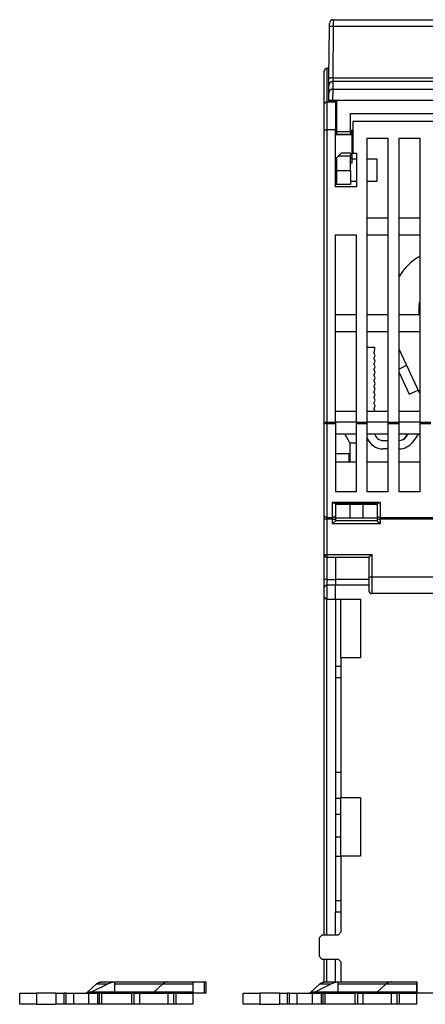
# Model space of a CAD drawing. Extents: x 123 to 788, y 23 to 550.
# Drawn here: x 402 to 474, y 374 to 550 of the extents above; entities that cross this region are included whole.
import ezdxf

# ---------------------------------------------------------------- set-up
doc = ezdxf.new("R2010")
doc.units = 0
doc.layers.add('3', color=7, linetype='CONTINUOUS')

msp = doc.modelspace()

# ---------------------------------------------------------------- linework, layer by layer
at = {"layer": '3', "color": 40, "linetype": 'CONTINUOUS'}
for p, q in [((457.71401, 549.77798), (457.70918, 548.56866)), ((457.71404, 549.77796), (519.47312, 549.77796)), ((456.92873, 539.30569), (457.00919, 548.52592)), ((457.00919, 548.52592), (457.01406, 549.08407)), ((457.01402, 549.07796), (457.01401, 549.07796)), ((457.70917, 548.56864), (457.6287, 539.34841)), ((519.47799, 548.56864), (457.70917, 548.56864)), ((456.58115, 541.07793), (456.9442, 541.07793)), ((456.58115, 541.07793), (456.58115, 535.07793)), ((456.94681, 541.37796), (456.94683, 541.37796)), ((456.08115, 534.57793), (456.08115, 540.57793)), ((456.91737, 538.00421), (456.92873, 539.30569)), ((457.62867, 539.34845), (457.61735, 538.69768)), ((457.6287, 539.34841), (519.55846, 539.34841)), ((456.90557, 536.6519), (456.91737, 538.00421)), ((457.61734, 538.69767), (457.60554, 537.34536)), ((519.56982, 538.69767), (457.61734, 538.69767)), ((456.89423, 535.35269), (456.90557, 536.6519)), ((457.60556, 537.34539), (457.59424, 535.34661)), ((457.60554, 537.34536), (519.58162, 537.34536)), ((456.08115, 530.07793), (456.08115, 534.57793)), ((456.58115, 535.07793), (458.08115, 535.07793)), ((456.58115, 535.07793), (456.58115, 530.07793)), ((456.89358, 535.27796), (456.89423, 535.35269)), ((456.89358, 535.27796), (457.59361, 535.27796)), ((457.59421, 535.34658), (456.89423, 535.35269)), ((457.59421, 535.34658), (457.59361, 535.27796)), ((457.59361, 535.27796), (458.29358, 535.27796)), ((519.59295, 535.34658), (457.59421, 535.34658)), ((458.08115, 535.27796), (458.08115, 535.07793)), ((458.08115, 535.07793), (458.08115, 530.07793)), ((458.29358, 535.27796), (458.29358, 529.77796)), ((460.79358, 532.97796), (516.39358, 532.97796)), ((460.79358, 529.77796), (460.79358, 532.97796)), ((488.08115, 531.57793), (461.18115, 531.57793)), ((461.18115, 531.57793), (461.18115, 525.87793)), ((456.08115, 477.75732), (456.08115, 530.07793)), ((456.08115, 530.07793), (456.58115, 530.07793)), ((458.08115, 530.07793), (456.58115, 530.07793)), ((456.58115, 530.07793), (456.58115, 477.75732)), ((458.08115, 519.87793), (458.08115, 530.07793)), ((458.29361, 529.97793), (458.08115, 529.97793)), ((461.08115, 529.17793), (458.08115, 529.17793)), ((458.29358, 529.77796), (458.29358, 529.27796)), ((458.29358, 529.77796), (460.79358, 529.77796)), ((458.29358, 529.27796), (460.79358, 529.27796)), ((461.08115, 529.97793), (460.79356, 529.97793)), ((460.79358, 529.77796), (460.79358, 529.27796)), ((461.08115, 529.17793), (461.08115, 529.97793)), ((461.08115, 524.97793), (461.08115, 529.17793)), ((463.78115, 528.57793), (467.48115, 528.57793)), ((463.78115, 477.75732), (463.78115, 528.57793)), ((467.48115, 528.57793), (467.48115, 477.75732)), ((469.48115, 528.57793), (473.18115, 528.57793)), ((469.48115, 477.75732), (469.48115, 528.57793)), ((473.18115, 528.57793), (473.18115, 477.75732)), ((458.59358, 525.37796), (458.29358, 525.07796)), ((458.59358, 525.37796), (459.09358, 525.87796)), ((460.79358, 525.37796), (458.59358, 525.37796)), ((460.79358, 525.87796), (459.09358, 525.87796)), ((460.79358, 525.87796), (460.79358, 525.37796)), ((460.79358, 522.77796), (460.79358, 525.37796)), ((461.18115, 525.87793), (461.88115, 525.87793)), ((461.88115, 525.87793), (461.88115, 519.87793)), ((458.08115, 524.97793), (458.29361, 524.97793)), ((458.08115, 524.17793), (458.29361, 524.17793)), ((458.29358, 525.07796), (458.29358, 522.77796)), ((460.79356, 524.97793), (461.08115, 524.97793)), ((460.79356, 524.17793), (461.08115, 524.17793)), ((461.08114, 524.87793), (461.88115, 524.87793)), ((461.08115, 524.17793), (461.08115, 524.97793)), ((463.78112, 524.87793), (465.58115, 524.87793)), ((465.58115, 520.87793), (465.58115, 524.87793)), ((458.08115, 523.07862), (458.29361, 523.07862)), ((458.29358, 522.77796), (458.29358, 520.27796)), ((458.29358, 522.77796), (460.79358, 522.77796)), ((460.79358, 522.77796), (460.79358, 520.27796)), ((458.08115, 521.33728), (458.29361, 521.33728)), ((458.08115, 520.87793), (458.29358, 520.87793)), ((461.88115, 519.87793), (458.08115, 519.87793)), ((460.79358, 520.27796), (458.29358, 520.27796)), ((460.79358, 520.87793), (461.88113, 520.87793)), ((463.78115, 520.87793), (465.58115, 520.87793)), ((467.48115, 514.27793), (463.78115, 514.27793)), ((473.18115, 514.27793), (469.48115, 514.27793)), ((458.08115, 511.27793), (461.78115, 511.27793)), ((458.08115, 477.75732), (458.08115, 511.27793)), ((461.78115, 511.27793), (461.78115, 477.75732)), ((463.78115, 511.27793), (467.48115, 511.27793)), ((469.48115, 511.27793), (473.18115, 511.27793)), ((473.08116, 496.97793), (473.08116, 498.71496)), ((461.78115, 496.97793), (458.08115, 496.97793)), ((467.48115, 496.97793), (463.78115, 496.97793)), ((473.18115, 496.97793), (469.48115, 496.97793)), ((458.08115, 493.97793), (461.78115, 493.97793)), ((463.78115, 493.97793), (467.48115, 493.97793)), ((469.48115, 493.97793), (473.18115, 493.97793)), ((463.78112, 491.17275), (465.0983, 491.17275)), ((464.96901, 490.24346), (465.0983, 490.37275)), ((465.0983, 489.97275), (464.96901, 490.10204)), ((465.0983, 491.17275), (465.0983, 490.87275)), ((473.1812, 482.86169), (469.48115, 490.79646)), ((464.96901, 489.24346), (465.0983, 489.37275)), ((465.0983, 488.97275), (464.96901, 489.10204)), ((464.96901, 488.24346), (465.0983, 488.37275)), ((465.0983, 487.97275), (464.96901, 488.10204)), ((464.96901, 487.24346), (465.0983, 487.37275)), ((465.0983, 486.97275), (464.96901, 487.10204)), ((464.96901, 486.24346), (465.0983, 486.37275)), ((470.8339, 487.89548), (469.48115, 487.26468)), ((469.48117, 486.65637), (471.29786, 482.76045)), ((465.0983, 485.97275), (464.96901, 486.10204)), ((464.96901, 485.24346), (465.0983, 485.37275)), ((465.0983, 484.97275), (464.96901, 485.10204)), ((464.96901, 484.24346), (465.0983, 484.37275)), ((465.0983, 483.97275), (464.96901, 484.10204)), ((464.96901, 483.24346), (465.0983, 483.37275)), ((465.0983, 482.97275), (464.96901, 483.10204)), ((471.29786, 482.76045), (472.8836, 483.49989)), ((464.96901, 482.24346), (465.0983, 482.37275)), ((465.0983, 481.97275), (464.96901, 482.10204)), ((464.96901, 481.24346), (465.0983, 481.37275)), ((465.0983, 480.97275), (464.96901, 481.10204)), ((461.78115, 479.67793), (458.08115, 479.67793)), ((467.48115, 479.67793), (463.78115, 479.67793)), ((464.96901, 480.24346), (465.0983, 480.37275)), ((465.0983, 479.97275), (464.96901, 480.10204)), ((473.18115, 479.67793), (469.48115, 479.67793)), ((456.08115, 461.03426), (456.08115, 477.75732)), ((456.08115, 477.75732), (456.58115, 477.75732)), ((456.58115, 477.75732), (458.08115, 477.75732)), ((456.58115, 477.75732), (456.58115, 477.43946)), ((458.08115, 477.75732), (458.08115, 477.43946)), ((461.78115, 477.75732), (458.08115, 477.75732)), ((461.78115, 477.75732), (461.78115, 477.43946)), ((461.78115, 477.75732), (463.78115, 477.75732)), ((463.78115, 477.43946), (463.78115, 477.75732)), ((467.48115, 477.75732), (463.78115, 477.75732)), ((467.48115, 477.75732), (467.48115, 477.43946)), ((467.48115, 477.75732), (469.48115, 477.75732)), ((469.48115, 477.43946), (469.48115, 477.75732)), ((473.18115, 477.75732), (469.48115, 477.75732)), ((473.18115, 477.75732), (473.18115, 477.43946)), ((473.18115, 477.75732), (475.18115, 477.75732)), ((458.08115, 477.43946), (456.58115, 477.43946)), ((456.58115, 477.43946), (456.58115, 460.7164)), ((458.08115, 477.43946), (458.08115, 465.27793)), ((461.78115, 477.43946), (461.78115, 465.27793)), ((463.78115, 477.43946), (461.78115, 477.43946)), ((463.78115, 465.27793), (463.78115, 477.43946)), ((467.48115, 477.43946), (467.48115, 465.27793)), ((469.48115, 477.43946), (467.48115, 477.43946)), ((469.48115, 465.27793), (469.48115, 477.43946)), ((473.18115, 477.43946), (473.18115, 465.27793)), ((475.18115, 477.43946), (473.18115, 477.43946)), ((458.08115, 475.67793), (461.78115, 475.67793)), ((460.68115, 474.07793), (459.75742, 475.67789)), ((460.68115, 474.07793), (461.78115, 474.07793)), ((460.68115, 474.07793), (460.68115, 470.57693)), ((463.78115, 475.67793), (467.48115, 475.67793)), ((466.5983, 474.47275), (467.48113, 474.47275)), ((469.48115, 475.67793), (473.18115, 475.67793)), ((469.48118, 474.47275), (469.51745, 474.47275)), ((470.71842, 475.11238), (471.11441, 475.67792)), ((470.74618, 475.11238), (471.14215, 475.67789)), ((472.97333, 475.67791), (471.97491, 474.25202)), ((466.07054, 473.0676), (466.07054, 473.01471)), ((466.5983, 472.97275), (466.57054, 472.97275)), ((467.48113, 472.97275), (466.5983, 472.97275)), ((469.51745, 472.97275), (469.48118, 472.97275)), ((460.58115, 472.07694), (458.08115, 472.07694)), ((461.78115, 470.57694), (458.08115, 470.57694)), ((460.58115, 470.57694), (460.58115, 472.07694)), ((467.48113, 470.57694), (463.78112, 470.57694)), ((473.18118, 470.57694), (469.48118, 470.57694)), ((461.78115, 465.27793), (458.08115, 465.27793)), ((467.48115, 465.27793), (463.78115, 465.27793)), ((473.18115, 465.27793), (469.48115, 465.27793)), ((457.58115, 463.46008), (466.08115, 463.46008)), ((457.58115, 460.7164), (457.58115, 463.46008)), ((466.08115, 463.46008), (466.08115, 460.7164)), ((457.96712, 463.27793), (465.69519, 463.27793)), ((458.08115, 463.27793), (458.08115, 461.03426)), ((458.08115, 463.07793), (460.67923, 463.07793)), ((460.67923, 463.07793), (462.98308, 463.07793)), ((460.67923, 463.07793), (460.67923, 460.57793)), ((462.98308, 463.07793), (465.58115, 463.07793)), ((462.98308, 463.07793), (462.98308, 460.57793)), ((465.58115, 463.27793), (465.58115, 461.03426)), ((456.08115, 460.39855), (456.08115, 461.03426)), ((456.08115, 454.07793), (456.08115, 460.39855)), ((456.58115, 460.39855), (456.08115, 460.39855)), ((456.58115, 460.7164), (457.58115, 460.7164)), ((456.58115, 460.7164), (456.58115, 460.39855)), ((457.58115, 460.39855), (456.58115, 460.39855)), ((456.58115, 460.39855), (456.58115, 454.07793)), ((457.58115, 460.39855), (457.58115, 460.7164)), ((457.58115, 460.39855), (458.08115, 460.39855)), ((457.58115, 459.57793), (457.58115, 460.39855)), ((458.08115, 461.03426), (458.08115, 460.39855)), ((460.67923, 460.57793), (458.08115, 460.57793)), ((458.08115, 460.57694), (458.08115, 460.57694)), ((458.08115, 460.39855), (458.08115, 460.07793)), ((465.58115, 460.07793), (458.08115, 460.07793)), ((462.98308, 460.57793), (460.67923, 460.57793)), ((465.58115, 460.57793), (462.98308, 460.57793)), ((465.58115, 461.03426), (465.58115, 460.39855)), ((465.58115, 460.57694), (465.58115, 460.57694)), ((465.58115, 460.39855), (465.58115, 460.07793)), ((465.58115, 460.39855), (466.08115, 460.39855)), ((466.08115, 460.7164), (488.08115, 460.7164)), ((466.08115, 460.7164), (466.08115, 460.39855)), ((488.08115, 460.39855), (466.08115, 460.39855)), ((466.08115, 460.39855), (466.08115, 459.57793)), ((466.08115, 459.57793), (457.58115, 459.57793)), ((456.08115, 454.07793), (456.58115, 454.07793)), ((456.08115, 449.57793), (456.08115, 454.07791)), ((456.58115, 454.07793), (464.58115, 454.07793)), ((456.58115, 454.07793), (456.58115, 453.57793)), ((456.58115, 453.57793), (464.08115, 453.57793)), ((456.58115, 453.57793), (456.58115, 449.57793)), ((458.08115, 453.57793), (458.08115, 449.57793)), ((464.08115, 453.57793), (464.08115, 450.07793)), ((464.58115, 454.07793), (464.58115, 450.07793)), ((456.08115, 448.16372), (456.08115, 449.57793)), ((456.58115, 449.57793), (456.08115, 449.57793)), ((456.58115, 449.57793), (456.58115, 448.57793)), ((456.58115, 449.57793), (458.08115, 449.57793)), ((458.08115, 449.57793), (458.08115, 448.57793)), ((464.08115, 449.57694), (458.08115, 449.57694)), ((464.08115, 450.07793), (464.08115, 447.57793)), ((464.08115, 450.07793), (464.58115, 450.07793)), ((464.58115, 450.07793), (464.58115, 447.07793)), ((464.58115, 450.07793), (488.08115, 450.07793)), ((456.08115, 446.57793), (456.08115, 448.16372)), ((458.08115, 448.57793), (456.58115, 448.57793)), ((456.58115, 448.57793), (456.58115, 446.07793)), ((458.08115, 446.07793), (458.08115, 448.57793)), ((464.08115, 448.57694), (458.08115, 448.57694)), ((456.08115, 385.97695), (456.08115, 446.57793)), ((456.58115, 446.07793), (458.08115, 446.07793)), ((456.58115, 385.97695), (456.58115, 446.07793)), ((458.08115, 446.07694), (458.08115, 446.07793)), ((458.08115, 446.07793), (458.08115, 390.07695)), ((458.08115, 446.07694), (462.58115, 446.07694)), ((459.08115, 435.57694), (459.08115, 446.07694)), ((462.58115, 446.07694), (462.58115, 435.57694)), ((490.58115, 447.07793), (464.58115, 447.07793)), ((459.08115, 435.57694), (459.08115, 410.57694)), ((462.58115, 435.57694), (459.08115, 435.57694)), ((458.08115, 434.07694), (459.08115, 434.07694)), ((458.08115, 432.07694), (459.08115, 432.07694)), ((459.08115, 415.07694), (458.08115, 415.07694)), ((459.08115, 400.07696), (459.08115, 410.57694)), ((459.08115, 410.57694), (462.58115, 410.57694)), ((462.58115, 410.57694), (462.58115, 400.07694)), ((459.08115, 410.41624), (458.08115, 410.41624)), ((458.08115, 407.57694), (459.08115, 407.57694)), ((458.08115, 403.57694), (459.08115, 403.57694)), ((458.08115, 400.07694), (459.08115, 400.07694)), ((459.08115, 400.07694), (459.08115, 386.47694)), ((462.58115, 400.07694), (459.08115, 400.07694)), ((459.08115, 392.07694), (458.08115, 392.07694)), ((458.08115, 385.97695), (458.08115, 390.07694)), ((459.08115, 390.07694), (458.08115, 390.07694)), ((455.68115, 385.97694), (455.18115, 385.47694)), ((458.58115, 385.97694), (455.68115, 385.97694)), ((459.08115, 386.47694), (458.58115, 385.97694)), ((455.18115, 385.47694), (455.18115, 382.17694)), ((455.18115, 382.17694), (455.68115, 381.67694)), ((455.68115, 381.67694), (458.58115, 381.67694)), ((456.08115, 377.57793), (456.08115, 381.67691)), ((456.58115, 377.57793), (456.58115, 381.67691)), ((458.08115, 377.57694), (458.08115, 381.67691)), ((458.58115, 381.67694), (459.08115, 381.17694)), ((459.08115, 381.17694), (459.08115, 377.57694)), ((413.77332, 375.78533), (415.24177, 377.16017)), ((417.27225, 377.16017), (414.50117, 375.78533)), ((417.27225, 377.16017), (415.24177, 377.16017)), ((416.18384, 377.57694), (418.58115, 377.57694)), ((418.58115, 377.16017), (418.58115, 377.57694)), ((418.58115, 377.57694), (419.05002, 377.57694)), ((418.58115, 375.78533), (418.58115, 377.16017)), ((421.17807, 377.16017), (418.58115, 377.16017)), ((419.05002, 377.57694), (419.05002, 377.57694)), ((419.05002, 377.57694), (425.58115, 377.57694)), ((427.11444, 377.16017), (421.17807, 377.16017)), ((425.58115, 377.57694), (428.05652, 377.57694)), ((427.11444, 377.16017), (425.64599, 375.78533)), ((432.58115, 377.16017), (427.11442, 377.16017)), ((428.05652, 377.57694), (432.58115, 377.57694)), ((432.58115, 377.57694), (432.58115, 377.16017)), ((432.58115, 377.16017), (432.58115, 375.78533)), ((432.58119, 377.57694), (434.68115, 377.57694)), ((434.68115, 377.57694), (434.98115, 377.57694)), ((434.68115, 375.57694), (434.68115, 377.57694)), ((434.98115, 375.57694), (434.98115, 377.57694)), ((453.77332, 375.78533), (455.24177, 377.16017)), ((457.27225, 377.16017), (454.50117, 375.78533)), ((457.27221, 377.16017), (455.24177, 377.16017)), ((456.08115, 377.57224), (456.08115, 377.57793)), ((456.08115, 377.57793), (456.58115, 377.57793)), ((456.58115, 377.57793), (458.08115, 377.57793)), ((458.08115, 377.57694), (458.58112, 377.57694)), ((458.58115, 377.16017), (458.58115, 377.57694)), ((458.58115, 377.57694), (459.04998, 377.57694)), ((458.58115, 375.78533), (458.58115, 377.16017)), ((461.17811, 377.16017), (458.58115, 377.16017)), ((459.05002, 377.57694), (459.08115, 377.57694)), ((459.08115, 377.57694), (472.68115, 377.57694)), ((467.11444, 377.16017), (461.17811, 377.16017)), ((467.11444, 377.16017), (465.64599, 375.78533)), ((472.58115, 377.16017), (467.11446, 377.16017)), ((472.58115, 377.57694), (472.58115, 377.16017)), ((472.58115, 377.16017), (472.58115, 375.78533)), ((472.68115, 377.57694), (472.68115, 375.57694)), ((401.58115, 375.57694), (404.58115, 375.57694)), ((401.58115, 373.57694), (401.58115, 375.57694)), ((408.06066, 375.57694), (404.58115, 375.57694)), ((404.58115, 375.57694), (404.58115, 373.57694)), ((408.06066, 375.57694), (408.06066, 373.57694)), ((408.06066, 375.57694), (409.4709, 375.57694)), ((409.89492, 375.57694), (409.4709, 375.57694)), ((409.4709, 375.57694), (409.4709, 373.57694)), ((409.89492, 373.57694), (409.89492, 375.57694)), ((409.89492, 375.57694), (411.27289, 375.57694)), ((411.27289, 373.57694), (411.27289, 375.57694)), ((411.27289, 375.57694), (413.92249, 375.57694)), ((413.77332, 375.78533), (418.58115, 375.78533)), ((413.92249, 375.57694), (413.92249, 373.57694)), ((413.92249, 375.57694), (415.51316, 375.57694)), ((415.51313, 375.57694), (415.51313, 373.57694)), ((415.51313, 375.57694), (415.83126, 375.57694)), ((415.83126, 375.57694), (415.83126, 373.57694)), ((416.25528, 375.57694), (415.83126, 375.57694)), ((416.25528, 373.57694), (416.25528, 375.57694)), ((416.25528, 375.57694), (419.05344, 375.57694)), ((418.58115, 375.57694), (418.58115, 375.78533)), ((418.58115, 375.78533), (419.70966, 375.78533)), ((419.05344, 375.57694), (421.58115, 375.57694)), ((419.70966, 375.78533), (425.64599, 375.78533)), ((422.08115, 375.57694), (421.58115, 375.57694)), ((421.58115, 375.57694), (421.58115, 373.57694)), ((422.08115, 375.57694), (423.08115, 375.57694)), ((422.08115, 373.57694), (422.08115, 375.57694)), ((423.08115, 373.57694), (423.08115, 375.57694)), ((423.08115, 375.57694), (428.08115, 375.57694)), ((425.646, 375.78533), (432.58115, 375.78533)), ((428.08115, 375.57694), (428.08115, 373.57694)), ((428.08115, 375.57694), (429.08115, 375.57694)), ((429.58115, 375.57694), (429.08115, 375.57694)), ((429.08115, 375.57694), (429.08115, 373.57694)), ((429.58115, 375.57694), (432.58115, 375.57694)), ((429.58115, 373.57694), (429.58115, 375.57694)), ((432.58115, 375.78533), (432.58115, 375.57694)), ((432.58115, 375.57694), (432.58115, 373.57694)), ((434.68115, 375.57694), (432.58119, 375.57694)), ((434.98115, 375.57694), (434.68115, 375.57694)), ((441.58115, 375.57694), (444.58115, 375.57694)), ((441.58115, 373.57694), (441.58115, 375.57694)), ((448.06063, 375.57694), (444.58115, 375.57694)), ((444.58115, 375.57694), (444.58115, 373.57694)), ((448.06066, 375.57694), (448.06066, 373.57694)), ((448.06066, 375.57694), (449.4709, 375.57694)), ((449.89492, 375.57694), (449.4709, 375.57694)), ((449.4709, 375.57694), (449.4709, 373.57694)), ((449.89492, 373.57694), (449.89492, 375.57694)), ((449.89492, 375.57694), (451.27289, 375.57694)), ((451.27289, 373.57694), (451.27289, 375.57694)), ((451.27289, 375.57694), (453.92249, 375.57694)), ((453.77332, 375.78533), (458.58112, 375.78533)), ((453.92249, 375.57694), (453.92249, 373.57694)), ((453.92249, 375.57694), (455.51313, 375.57694)), ((455.51313, 375.57694), (455.51313, 373.57694)), ((455.51313, 375.57694), (455.83126, 375.57694)), ((455.83126, 375.57694), (455.83126, 373.57694)), ((456.25528, 375.57694), (455.83126, 375.57694)), ((456.25528, 373.57694), (456.25528, 375.57694)), ((456.25528, 375.57694), (459.05344, 375.57694)), ((458.58115, 375.57694), (458.58115, 375.78533)), ((458.58115, 375.78533), (459.70962, 375.78533)), ((459.05344, 375.57694), (461.58115, 375.57694)), ((459.70962, 375.78533), (465.64599, 375.78533)), ((462.08115, 375.57694), (461.58115, 375.57694)), ((461.58115, 375.57694), (461.58115, 373.57694)), ((462.08115, 375.57694), (463.08115, 375.57694)), ((462.08115, 373.57694), (462.08115, 375.57694)), ((463.08115, 373.57694), (463.08115, 375.57694)), ((463.08115, 375.57694), (468.08115, 375.57694)), ((465.64597, 375.78533), (472.58115, 375.78533)), ((468.08115, 375.57694), (468.08115, 373.57694)), ((468.08115, 375.57694), (469.08115, 375.57694)), ((469.58115, 375.57694), (469.08115, 375.57694)), ((469.08115, 375.57694), (469.08115, 373.57694)), ((469.58115, 375.57694), (472.58115, 375.57694)), ((469.58115, 373.57694), (469.58115, 375.57694)), ((472.58115, 375.78533), (472.58115, 375.57694)), ((472.58115, 375.57694), (472.58115, 373.57694)), ((477.08115, 375.57694), (472.68115, 375.57694)), ((404.58115, 373.57694), (401.58115, 373.57694)), ((404.58115, 373.57694), (408.06066, 373.57694)), ((409.4709, 373.57694), (408.06066, 373.57694)), ((409.89492, 373.57694), (409.4709, 373.57694)), ((411.27289, 373.57694), (409.89492, 373.57694)), ((413.92249, 373.57694), (411.27289, 373.57694)), ((415.51316, 373.57694), (413.92249, 373.57694)), ((415.83126, 373.57694), (415.51313, 373.57694)), ((416.25528, 373.57694), (415.83126, 373.57694)), ((419.05344, 373.57694), (416.25528, 373.57694)), ((421.58115, 373.57694), (419.05344, 373.57694)), ((422.08115, 373.57694), (421.58115, 373.57694)), ((423.08115, 373.57694), (422.08115, 373.57694)), ((428.08115, 373.57694), (423.08115, 373.57694)), ((429.08115, 373.57694), (428.08115, 373.57694)), ((429.58115, 373.57694), (429.08115, 373.57694)), ((432.58115, 373.57694), (429.58115, 373.57694)), ((444.58115, 373.57694), (441.58115, 373.57694)), ((444.58115, 373.57694), (448.06063, 373.57694)), ((449.4709, 373.57694), (448.06066, 373.57694)), ((449.89492, 373.57694), (449.4709, 373.57694)), ((451.27289, 373.57694), (449.89492, 373.57694)), ((453.92249, 373.57694), (451.27289, 373.57694)), ((455.51313, 373.57694), (453.92249, 373.57694)), ((455.83126, 373.57694), (455.51313, 373.57694)), ((456.25528, 373.57694), (455.83126, 373.57694)), ((459.05345, 373.57694), (456.25528, 373.57694)), ((461.58115, 373.57694), (459.05345, 373.57694)), ((462.08115, 373.57694), (461.58115, 373.57694)), ((463.08115, 373.57694), (462.08115, 373.57694)), ((468.08115, 373.57694), (463.08115, 373.57694)), ((469.08115, 373.57694), (468.08115, 373.57694)), ((469.58115, 373.57694), (469.08115, 373.57694)), ((472.58115, 373.57694), (469.58115, 373.57694))]:
    msp.add_line(p, q, dxfattribs=at)
for points in [[(457.70918, 548.56866), (457.67583, 548.56889, 0.000893349), (457.64204, 548.56902, 0.000852264), (457.60778, 548.56902, 0.000847581), (457.57318, 548.56891, 0.000895959), (457.5384, 548.56866, 0.000932004), (457.50358, 548.56829, 0.000967573), (457.46887, 548.56777, 0.001007423), (457.43442, 548.56712, 0.001062633), (457.4004, 548.56632, 0.001122167), (457.36697, 548.56539, 0.001194324), (457.3343, 548.56431, 0.001277191), (457.30254, 548.56309, 0.001376068), (457.27188, 548.56174, 0.001495779), (457.24242, 548.56026, 0.001637994), (457.21437, 548.55865, 0.001809376), (457.1878, 548.55692, 0.002004059), (457.16288, 548.55509, 0.002281189), (457.13965, 548.55315, 0.002640624), (457.11827, 548.55111, 0.003010328), (457.09874, 548.54901, 0.003320345), (457.08118, 548.54685, 0.004297869), (457.06552, 548.54459, 0.006223733), (457.05183, 548.54223, 0.006481645), (457.04017, 548.53999, 0.003386167), (457.03066, 548.53793, 0.012295796), (457.02259, 548.53528, 0.041050774), (457.01541, 548.53122, 0.050009662), (457.00917, 548.52591, 0.046962126)], [(457.014, 549.07797), (457.014, 549.07837, -0.000015025), (457.014, 549.07876, -0.000016075), (457.01401, 549.07913, -0.00001729), (457.01401, 549.07949, -0.000018591), (457.01402, 549.07983, -0.000020108), (457.01402, 549.08017, -0.000021747), (457.01402, 549.08048, -0.000023676), (457.01403, 549.08079, -0.00002578), (457.01403, 549.08108, -0.000028286), (457.01403, 549.08136, -0.000031055), (457.01404, 549.08162, -0.000034384), (457.01404, 549.08187, -0.000038096), (457.01404, 549.08211, -0.000042695), (457.01405, 549.08233, -0.000048), (457.01405, 549.08254, -0.000054402), (457.01405, 549.08274, -0.000061582), (457.01405, 549.08292, -0.000071808), (457.01406, 549.08309, -0.000085337), (457.01406, 549.08325, -0.000098549), (457.01406, 549.08339, -0.000109153), (457.01406, 549.08352, -0.000146169), (457.01406, 549.08363, -0.00022281), (457.01407, 549.08374, -0.000227141), (457.01407, 549.08382, -0.000092615), (457.01407, 549.0839, -0.000453562), (457.01407, 549.08396, -0.001699434), (457.01407, 549.08402, -0.002370531), (457.01407, 549.08407, -0.002688915)], [(457.62867, 539.34845), (457.59533, 539.34868, 0.000893085), (457.56154, 539.34881, 0.000852016), (457.52728, 539.34881, 0.000847339), (457.49268, 539.34869, 0.000895708), (457.4579, 539.34845, 0.000931748), (457.42309, 539.34807, 0.000967312), (457.38838, 539.34756, 0.001007158), (457.35393, 539.3469, 0.00106236), (457.31992, 539.34611, 0.001121886), (457.28649, 539.34517, 0.001194033), (457.25382, 539.34409, 0.00127689), (457.22206, 539.34288, 0.001375755), (457.19141, 539.34152, 0.001495452), (457.16195, 539.34004, 0.001637652), (457.13391, 539.33843, 0.001809017), (457.10734, 539.33671, 0.002003685), (457.08242, 539.33487, 0.002280794), (457.0592, 539.33293, 0.002640207), (457.03782, 539.3309, 0.003009907), (457.01829, 539.32879, 0.003319946), (457.00074, 539.32663, 0.004297456), (456.98508, 539.32438, 0.006223337), (456.97139, 539.32202, 0.006481518), (456.95973, 539.31977, 0.003386208), (456.95022, 539.31772, 0.012296391), (456.94216, 539.31507, 0.041059495), (456.93498, 539.31101, 0.050034225), (456.92874, 539.3057, 0.046994501)], [(457.61735, 538.69768), (457.58414, 538.69691, 0.012726479), (457.5505, 538.69448, 0.01209041), (457.51638, 538.69034, 0.011911269), (457.48194, 538.68447, 0.012409826), (457.44732, 538.67671, 0.012645291), (457.41267, 538.66711, 0.012798436), (457.37812, 538.65554, 0.012898605), (457.34382, 538.64206, 0.013102692), (457.30996, 538.6266, 0.013211205), (457.27666, 538.60924, 0.013353805), (457.24412, 538.58993, 0.013425509), (457.21247, 538.5688, 0.013522352), (457.18191, 538.54584, 0.013576494), (457.15254, 538.5212, 0.01364619), (457.12454, 538.49492, 0.013637295), (457.098, 538.46718, 0.013574775), (457.07309, 538.43806, 0.013649274), (457.04985, 538.4077, 0.013815428), (457.02843, 538.37619, 0.01346442), (457.00882, 538.34392, 0.01265211), (456.99118, 538.31106, 0.013610924), (456.97539, 538.27709, 0.015646239), (456.96155, 538.24189, 0.012309901), (456.94973, 538.20851, 0.00535228), (456.94006, 538.1781, 0.016112913), (456.93175, 538.13944, 0.026956684), (456.92416, 538.0807, 0.013805364), (456.91734, 538.00424, 0.007586873)], [(457.60556, 537.34539), (457.57235, 537.34462, 0.012727357), (457.53871, 537.34219, 0.012091208), (457.50459, 537.33805, 0.011912011), (457.47015, 537.33217, 0.012410548), (457.43553, 537.32442, 0.012645963), (457.40087, 537.31481, 0.012799045), (457.36632, 537.30324, 0.012899138), (457.33203, 537.28976, 0.013103149), (457.29816, 537.2743, 0.013211569), (457.26486, 537.25693, 0.013354075), (457.23233, 537.23762, 0.013425673), (457.20068, 537.21649, 0.013522411), (457.17011, 537.19353, 0.013576441), (457.14074, 537.16889, 0.013646028), (457.11274, 537.1426, 0.013637023), (457.0862, 537.11486, 0.013574401), (457.0613, 537.08573, 0.013648796), (457.03805, 537.05537, 0.013814849), (457.01663, 537.02386, 0.013463767), (456.99703, 536.99158, 0.012651426), (456.97938, 536.95872, 0.013610119), (456.96359, 536.92475, 0.015645239), (456.94975, 536.88954, 0.012309064), (456.93793, 536.85616, 0.005351905), (456.92826, 536.82575, 0.016111762), (456.91995, 536.78708, 0.026954688), (456.91236, 536.72834, 0.01380434), (456.90555, 536.65187, 0.007586315)], [(456.58115, 477.43945), (456.55732, 477.4398, -0.008142681), (456.53318, 477.44091, -0.007752877), (456.5087, 477.44282, -0.007680283), (456.48397, 477.44551, -0.008072306), (456.45912, 477.44907, -0.008326601), (456.43425, 477.45348, -0.008553709), (456.40945, 477.45879, -0.008784143), (456.38483, 477.46498, -0.009116538), (456.36052, 477.47209, -0.0094324), (456.33663, 477.48006, -0.009806675), (456.3133, 477.48893, -0.010188189), (456.2906, 477.49864, -0.010624519), (456.2687, 477.50919, -0.011096483), (456.24765, 477.5205, -0.011618248), (456.22762, 477.53257, -0.012149802), (456.20863, 477.54531, -0.012659217), (456.19084, 477.55868, -0.013375255), (456.17425, 477.57262, -0.014224694), (456.15898, 477.58708, -0.014613166), (456.14503, 477.60189, -0.01441197), (456.1325, 477.61696, -0.016284128), (456.12132, 477.63253, -0.01972331), (456.11155, 477.64866, -0.016355248), (456.10324, 477.66395, -0.007328379), (456.09645, 477.67788, -0.022547862), (456.09071, 477.69557, -0.040096791), (456.0856, 477.72242, -0.021351287), (456.08118, 477.75735, -0.011878471)], [(457.58118, 463.46007), (457.58949, 463.45368, 0.000093088), (457.59775, 463.44734, 0.000026159), (457.60594, 463.44105, 0.000093653), (457.61407, 463.43481, 0.000317432), (457.62215, 463.42864, 0.000488394), (457.63018, 463.42254, 0.000646792), (457.63816, 463.41651, 0.000800638), (457.6461, 463.41055, 0.000985621), (457.654, 463.40468, 0.001153648), (457.66187, 463.39889, 0.00134173), (457.6697, 463.39319, 0.001516019), (457.67752, 463.38759, 0.001713284), (457.68531, 463.38208, 0.001895778), (457.69309, 463.37669, 0.002100389), (457.70085, 463.3714, 0.002290262), (457.70861, 463.36622, 0.002502281), (457.71637, 463.36116, 0.002698696), (457.72412, 463.35623, 0.002916332), (457.73188, 463.35142, 0.00311904), (457.73965, 463.34675, 0.0033438), (457.74744, 463.34222, 0.003547175), (457.75524, 463.33782, 0.003765442), (457.76306, 463.33357, 0.003982134), (457.77091, 463.32948, 0.004235924), (457.7788, 463.32554, 0.004386265), (457.78671, 463.32176, 0.004460218), (457.79465, 463.31814, 0.00445751), (457.80262, 463.31468, 0.004366835), (457.81059, 463.31138, 0.004316337), (457.81857, 463.30823, 0.004274854), (457.82654, 463.30525, 0.004248628), (457.83451, 463.30242, 0.004211145), (457.84245, 463.29975, 0.004200256), (457.85037, 463.29724, 0.004188872), (457.85825, 463.29488, 0.004183765), (457.86609, 463.29268, 0.004160236), (457.87388, 463.29064, 0.004212825), (457.88162, 463.28874, 0.004309432), (457.8893, 463.28701, 0.004241471), (457.89688, 463.28542, 0.004014949), (457.90434, 463.284, 0.00445946), (457.91181, 463.28272, 0.005370444), (457.91935, 463.28159, 0.004231701), (457.92636, 463.28062, 0.001570129), (457.93267, 463.27981, 0.006027198), (457.94047, 463.27912, 0.011000669), (457.95209, 463.27849, 0.005773189), (457.96708, 463.27793, 0.003170326)], [(465.69521, 463.27793), (465.70314, 463.2781, 0.009876828), (465.71117, 463.27859, 0.009720216), (465.7193, 463.2794, 0.009317135), (465.72752, 463.28052, 0.008691322), (465.73585, 463.28194, 0.008156618), (465.74426, 463.28365, 0.007671618), (465.75278, 463.28566, 0.007204364), (465.76138, 463.28793, 0.006729416), (465.77008, 463.29049, 0.006294435), (465.77888, 463.2933, 0.005868866), (465.78776, 463.29637, 0.005479149), (465.79673, 463.29968, 0.005095012), (465.8058, 463.30323, 0.004746873), (465.81495, 463.30701, 0.004403726), (465.82419, 463.31101, 0.004094588), (465.83352, 463.31523, 0.003788232), (465.84293, 463.31965, 0.003513798), (465.85243, 463.32428, 0.003239983), (465.86201, 463.32909, 0.00299611), (465.87168, 463.33408, 0.002750847), (465.88143, 463.33926, 0.002532876), (465.89125, 463.34459, 0.002311272), (465.90117, 463.35009, 0.002116714), (465.91116, 463.35573, 0.001917617), (465.92123, 463.36153, 0.001739129), (465.93138, 463.36745, 0.001552665), (465.9416, 463.3735, 0.001397852), (465.95191, 463.37967, 0.001237632), (465.96231, 463.38596, 0.001076363), (465.97274, 463.39233, 0.000903706), (465.98318, 463.39876, 0.00079844), (465.99386, 463.40538, 0.000672269), (466.00489, 463.41224, 0.000494018), (466.01528, 463.41874, 0.000375402), (466.02471, 463.42465, 0.000284605), (466.03698, 463.43235, -0.000047148), (466.05607, 463.44432, -0.000054685), (466.08119, 463.46007, -0.000000953)], [(456.58115, 460.7164), (456.55732, 460.71675, -0.008140938), (456.53318, 460.71787, -0.007751235), (456.5087, 460.71977, -0.007678679), (456.48397, 460.72246, -0.008070651), (456.45912, 460.72602, -0.008324936), (456.43425, 460.73043, -0.008552048), (456.40945, 460.73574, -0.008782501), (456.38483, 460.74193, -0.009114907), (456.36052, 460.74903, -0.009430804), (456.33663, 460.757, -0.00980512), (456.3133, 460.76587, -0.010186701), (456.2906, 460.77557, -0.010623111), (456.2687, 460.78612, -0.011095186), (456.24765, 460.79743, -0.011617085), (456.22762, 460.8095, -0.012148817), (456.20863, 460.82224, -0.012658442), (456.19084, 460.8356, -0.013374736), (456.17425, 460.84954, -0.014224473), (456.15898, 460.86399, -0.014613314), (456.14503, 460.8788, -0.014412469), (456.1325, 460.89386, -0.016285116), (456.12132, 460.90943, -0.019725073), (456.11155, 460.92556, -0.016357192), (456.10324, 460.94085, -0.007329369), (456.09645, 460.95477, -0.022551233), (456.09071, 460.97246, -0.04010424), (456.0856, 460.9993, -0.021355719), (456.08118, 461.03423, -0.011881005)], [(457.58118, 460.7164), (457.605, 460.71675, 0.008141264), (457.62914, 460.71787, 0.007751512), (457.65363, 460.71977, 0.00767892), (457.67835, 460.72246, 0.008070867), (457.7032, 460.72602, 0.008325117), (457.72807, 460.73043, 0.008552191), (457.75287, 460.73574, 0.0087826), (457.77749, 460.74193, 0.00911496), (457.80179, 460.74903, 0.009430803), (457.82568, 460.757, 0.00980506), (457.84902, 460.76587, 0.010186574), (457.87172, 460.77557, 0.010622912), (457.89362, 460.78612, 0.011094904), (457.91466, 460.79743, 0.011616714), (457.9347, 460.8095, 0.012148347), (457.95368, 460.82224, 0.01265787), (457.97148, 460.8356, 0.013374044), (457.98807, 460.84954, 0.014223651), (458.00334, 460.86399, 0.014612384), (458.01728, 460.8788, 0.014411483), (458.02982, 460.89386, 0.016283934), (458.041, 460.90943, 0.019723574), (458.05076, 460.92556, 0.016355917), (458.05908, 460.94085, 0.007328796), (458.06587, 460.95477, 0.022549478), (458.07161, 460.97246, 0.040101314), (458.07672, 460.9993, 0.021354364), (458.08115, 461.03423, 0.011880326)], [(457.58118, 459.57792), (457.5926, 459.59348, -0.005357168), (457.60429, 459.60872, -0.005561076), (457.61628, 459.62363, -0.005458426), (457.62853, 459.63822, -0.00500633), (457.64102, 459.65252, -0.004680365), (457.65371, 459.66653, -0.00438544), (457.66659, 459.68027, -0.004108428), (457.67963, 459.69376, -0.003768001), (457.69282, 459.707, -0.003473941), (457.70613, 459.72, -0.003141284), (457.71953, 459.73279, -0.002847927), (457.733, 459.74538, -0.002509556), (457.74652, 459.75776, -0.002211701), (457.76007, 459.76998, -0.001869498), (457.77362, 459.78202, -0.001566069), (457.78715, 459.79391, -0.001216134), (457.80064, 459.80566, -0.000904133), (457.81406, 459.81729, -0.000544362), (457.82739, 459.8288, -0.000217853), (457.84061, 459.84021, 0.000162198), (457.85369, 459.85154, 0.000500981), (457.86661, 459.86279, 0.000884076), (457.87935, 459.87398, 0.001270677), (457.89189, 459.88512, 0.00175453), (457.90419, 459.89623, 0.002018627), (457.91625, 459.9073, 0.002111878), (457.92804, 459.91831, 0.00209208), (457.93954, 459.92922, 0.001928149), (457.95072, 459.94, 0.00182692), (457.96159, 459.95062, 0.00173784), (457.97211, 459.96105, 0.001670727), (457.98226, 459.97124, 0.001577478), (457.99203, 459.98117, 0.001516095), (458.0014, 459.99081, 0.00143657), (458.01035, 460.00012, 0.001386005), (458.01886, 460.00907, 0.001312362), (458.0269, 460.01762, 0.001270564), (458.03448, 460.02575, 0.001205088), (458.04154, 460.03341, 0.001168051), (458.04811, 460.04059, 0.001099985), (458.05412, 460.04722, 0.00107939), (458.0596, 460.05332, 0.00103473), (458.06451, 460.05883, 0.000989094), (458.0688, 460.06368, 0.000883335), (458.0724, 460.06778, 0.000942854), (458.07556, 460.07141, 0.000915273), (458.07848, 460.07479, 0.000941419), (458.08115, 460.0779, 0.001295825)], [(465.58114, 461.03423), (465.58169, 461.01908, 0.020127608), (465.58344, 461.00373, 0.018978976), (465.58644, 460.98817, 0.018439306), (465.59067, 460.97246, 0.018843493), (465.59627, 460.95666, 0.018681853), (465.60321, 460.94085, 0.018308892), (465.61157, 460.92508, 0.017748134), (465.6213, 460.90943, 0.017294781), (465.63247, 460.89398, 0.016635529), (465.64502, 460.8788, 0.01603261), (465.65897, 460.86396, 0.015310537), (465.67424, 460.84954, 0.014668933), (465.69083, 460.83561, 0.013979297), (465.70863, 460.82224, 0.013375731), (465.72762, 460.8095, 0.012715529), (465.74766, 460.79743, 0.012090569), (465.76869, 460.78612, 0.011617694), (465.79061, 460.77557, 0.011282329), (465.81336, 460.76587, 0.01056442), (465.83665, 460.757, 0.009598818), (465.86035, 460.74903, 0.010001456), (465.88485, 460.74193, 0.011140119), (465.91022, 460.73572, 0.008521789), (465.93427, 460.73043, 0.003659984), (465.95618, 460.72611, 0.01085421), (465.984, 460.72246, 0.017644809), (466.02624, 460.71921, 0.008892348), (466.08119, 460.7164, 0.004865002)], [(465.58114, 460.0779), (465.58151, 460.07744, 0.006729311), (465.58256, 460.07619, 0.000290765), (465.58432, 460.0741, 0.000444125), (465.58674, 460.07124, 0.000995953), (465.58981, 460.06764, 0.001080596), (465.5935, 460.06335, 0.001124616), (465.59782, 460.05838, 0.001139275), (465.60271, 460.05279, 0.001230551), (465.60819, 460.04661, 0.001264109), (465.61421, 460.03988, 0.001342058), (465.62078, 460.03262, 0.001380769), (465.62786, 460.02489, 0.001464246), (465.63544, 460.01671, 0.001512648), (465.64349, 460.00813, 0.00160155), (465.65201, 459.99917, 0.001660119), (465.66096, 459.98988, 0.001758008), (465.67034, 459.98028, 0.001827803), (465.68012, 459.97043, 0.00193537), (465.69029, 459.96035, 0.002020465), (465.70082, 459.95008, 0.002146672), (465.7117, 459.93966, 0.002241347), (465.7229, 459.92912, 0.002365875), (465.73442, 459.9185, 0.002227795), (465.74621, 459.90779, 0.001832122), (465.75828, 459.89698, 0.001493687), (465.77059, 459.88607, 0.001141627), (465.78311, 459.87506, 0.000840108), (465.79584, 459.86394, 0.000519539), (465.80874, 459.85269, 0.000244895), (465.82179, 459.84132, -0.000052537), (465.83498, 459.82982, -0.000306715), (465.84828, 459.81818, -0.000585432), (465.86166, 459.80639, -0.000828602), (465.87511, 459.79446, -0.001103485), (465.88861, 459.78237, -0.001328113), (465.90212, 459.77012, -0.001569475), (465.91563, 459.7577, -0.001826418), (465.92912, 459.74509, -0.002161225), (465.94259, 459.73228, -0.002284153), (465.95595, 459.71934, -0.002285826), (465.96914, 459.7063, -0.002881129), (465.98242, 459.69282, -0.003964964), (465.99583, 459.67877, -0.003005708), (466.00835, 459.66546, -0.000576666), (466.01962, 459.65333, -0.005078626), (466.03358, 459.63723, -0.009871716), (466.05437, 459.61173, -0.004877644), (466.08119, 459.57792, -0.002513183)], [(464.08114, 453.57793), (464.0816, 453.57831, 0.012173268), (464.08286, 453.57936, 0.000899532), (464.08496, 453.58111, 0.000655115), (464.08782, 453.58353, 0.001101077), (464.09143, 453.5866, 0.001142943), (464.09572, 453.59029, 0.00116635), (464.10069, 453.5946, 0.001168759), (464.10628, 453.5995, 0.00125235), (464.11247, 453.60498, 0.00128075), (464.1192, 453.611, 0.001355068), (464.12646, 453.61756, 0.001391136), (464.13419, 453.62464, 0.001472568), (464.14237, 453.63222, 0.001519417), (464.15095, 453.64027, 0.001607029), (464.15992, 453.64879, 0.001664589), (464.16921, 453.65774, 0.001761585), (464.1788, 453.66712, 0.001830667), (464.18865, 453.6769, 0.001937562), (464.19874, 453.68707, 0.002022112), (464.209, 453.6976, 0.002147775), (464.21943, 453.70848, 0.002242001), (464.22996, 453.71968, 0.002366062), (464.24059, 453.7312, 0.002227651), (464.2513, 453.743, 0.001831695), (464.26211, 453.75506, 0.001493026), (464.27301, 453.76737, 0.001140708), (464.28403, 453.7799, 0.000838972), (464.29515, 453.79262, 0.000518161), (464.3064, 453.80552, 0.000243311), (464.31776, 453.81857, -0.000054359), (464.32927, 453.83176, -0.000308739), (464.34091, 453.84506, -0.00058769), (464.35269, 453.85844, -0.000831069), (464.36463, 453.87189, -0.001106204), (464.37672, 453.88538, -0.001331034), (464.38897, 453.89889, -0.001572617), (464.40139, 453.9124, -0.001829828), (464.414, 453.92589, -0.002165009), (464.42681, 453.93936, -0.002288025), (464.43975, 453.95271, -0.002289608), (464.45279, 453.96591, -0.002885691), (464.46628, 453.97917, -0.003970988), (464.48033, 453.99258, -0.003010298), (464.49364, 454.0051, -0.000577753), (464.50577, 454.01636, -0.005086027), (464.52188, 454.03032, -0.009885777), (464.54738, 454.0511, -0.004884591), (464.58119, 454.07791, -0.002516784)], [(456.58115, 448.57797), (456.56278, 448.57756, 0.009612809), (456.54463, 448.57646, 0.010011855), (456.52671, 448.57462, 0.010009025), (456.50901, 448.57212, 0.009552999), (456.49157, 448.56896, 0.009253717), (456.47438, 448.5652, 0.008984085), (456.45745, 448.56086, 0.008736795), (456.44079, 448.55597, 0.008410853), (456.42443, 448.55056, 0.008146334), (456.40835, 448.54468, 0.00783937), (456.39257, 448.53834, 0.007588132), (456.37711, 448.53159, 0.007292912), (456.36197, 448.52445, 0.007057477), (456.34716, 448.51696, 0.006783931), (456.3327, 448.50914, 0.006570602), (456.31858, 448.50103, 0.006321498), (456.30483, 448.49267, 0.006133935), (456.29144, 448.48408, 0.005913375), (456.27844, 448.47529, 0.005752774), (456.26582, 448.46635, 0.005558471), (456.25361, 448.45728, 0.005433022), (456.2418, 448.44811, 0.005284062), (456.23041, 448.43887, 0.005174507), (456.21945, 448.42961, 0.00500906), (456.20894, 448.42035, 0.0050224), (456.19886, 448.4111, 0.005135305), (456.18923, 448.40189, 0.005436935), (456.18004, 448.39268, 0.005904509), (456.1713, 448.38347, 0.006341033), (456.16297, 448.37425, 0.006757323), (456.15509, 448.36499, 0.007170834), (456.14762, 448.35568, 0.00758005), (456.14059, 448.34631, 0.007976935), (456.13396, 448.33687, 0.008359695), (456.12775, 448.32733, 0.008667101), (456.12194, 448.31769, 0.008899161), (456.11654, 448.30794, 0.009219448), (456.11153, 448.29804, 0.00960349), (456.10693, 448.28798, 0.009439799), (456.10271, 448.2778, 0.008858811), (456.0989, 448.26752, 0.009787527), (456.09544, 448.25686, 0.011561282), (456.09236, 448.24569, 0.008607592), (456.08969, 448.23509, 0.002945551), (456.08746, 448.22541, 0.011827708), (456.08541, 448.21239, 0.018978647), (456.08331, 448.19153, 0.008679114), (456.08118, 448.16372, 0.004471854)], [(415.2418, 377.16014), (415.27083, 377.18679, -0.004830169), (415.30011, 377.21266, -0.004907373), (415.32965, 377.23771, -0.005003749), (415.35942, 377.26195, -0.00512307), (415.38943, 377.28535, -0.005239302), (415.41966, 377.30791, -0.005348221), (415.45011, 377.32961, -0.005460807), (415.48075, 377.35045, -0.005573464), (415.5116, 377.37041, -0.005688172), (415.54261, 377.38949, -0.005799787), (415.57381, 377.40767, -0.005911302), (415.60515, 377.42496, -0.006016615), (415.63665, 377.44133, -0.006130345), (415.66829, 377.4568, -0.006244917), (415.70006, 377.47133, -0.006334139), (415.73193, 377.48495, -0.006392216), (415.7639, 377.49763, -0.006542894), (415.79599, 377.50939, -0.006763536), (415.82821, 377.52019, -0.00666307), (415.86037, 377.53007, -0.00629776), (415.89239, 377.53898, -0.007010475), (415.92498, 377.54698, -0.008424051), (415.95836, 377.55403, -0.006484068), (415.98973, 377.56011, -0.002295224), (416.01811, 377.56513, -0.009166845), (416.05452, 377.56946, -0.015924459), (416.11055, 377.5734, -0.007871387), (416.18388, 377.57691, -0.004192197)], [(428.0565, 377.57691), (428.02421, 377.57644, 0.007196376), (427.99189, 377.57506, 0.007156571), (427.95953, 377.57272, 0.007128923), (427.92715, 377.56946, 0.007129778), (427.89475, 377.56525, 0.007107913), (427.86236, 377.56011, 0.00707348), (427.82998, 377.554, 0.007027205), (427.79762, 377.54698, 0.006980351), (427.76529, 377.53898, 0.00692037), (427.73301, 377.53007, 0.00685796), (427.70078, 377.52019, 0.006781505), (427.66863, 377.50939, 0.006701706), (427.63656, 377.49763, 0.006619302), (427.60457, 377.48495, 0.006542684), (427.57269, 377.47133, 0.006429816), (427.54093, 377.4568, 0.006295563), (427.50931, 377.44134, 0.006244746), (427.4778, 377.42496, 0.006261463), (427.44639, 377.40761, 0.005976792), (427.41525, 377.38949, 0.005491385), (427.38447, 377.37061, 0.005939172), (427.35339, 377.35045, 0.006911428), (427.32183, 377.32878, 0.005147809), (427.2923, 377.30791, 0.00179177), (427.26569, 377.28861, 0.007047592), (427.23205, 377.26195, 0.011639533), (427.18094, 377.21849, 0.005518246), (427.11442, 377.16014, 0.002885989)], [(455.24177, 377.16014), (455.2708, 377.18679, -0.004829452), (455.30008, 377.21266, -0.004906661), (455.32962, 377.23771, -0.005003041), (455.3594, 377.26195, -0.005122364), (455.38941, 377.28535, -0.005238603), (455.41964, 377.30791, -0.00534753), (455.45009, 377.32961, -0.00546013), (455.48073, 377.35045, -0.005572801), (455.51158, 377.37041, -0.005687527), (455.54259, 377.38949, -0.005799163), (455.57379, 377.40767, -0.005910704), (455.60514, 377.42496, -0.006016045), (455.63664, 377.44133, -0.006129807), (455.66827, 377.4568, -0.006244414), (455.70004, 377.47133, -0.006333678), (455.73191, 377.48495, -0.0063918), (455.76388, 377.49763, -0.006542523), (455.79597, 377.50939, -0.00676321), (455.82819, 377.52019, -0.006662808), (455.86035, 377.53007, -0.006297566), (455.89237, 377.53898, -0.007010321), (455.92496, 377.54698, -0.008423952), (455.95834, 377.55403, -0.006484063), (455.9897, 377.56011, -0.002295235), (456.01808, 377.56513, -0.009166941), (456.0545, 377.56946, -0.01592492), (456.11052, 377.5734, -0.007871742), (456.18385, 377.57691, -0.004192417)], [(468.05654, 377.57691), (468.02425, 377.57644, 0.00719576), (467.99193, 377.57506, 0.007156043), (467.95957, 377.57272, 0.007128487), (467.92718, 377.56946, 0.00712943), (467.89479, 377.56525, 0.007107657), (467.86239, 377.56011, 0.007073313), (467.83001, 377.554, 0.00702713), (467.79764, 377.54698, 0.006980363), (467.76532, 377.53898, 0.006920471), (467.73303, 377.53007, 0.006858143), (467.70081, 377.52019, 0.006781771), (467.66865, 377.50939, 0.006702047), (467.63658, 377.49763, 0.006619718), (467.6046, 377.48495, 0.006543168), (467.57272, 377.47133, 0.006430363), (467.54096, 377.4568, 0.006296163), (467.50933, 377.44134, 0.006245406), (467.47782, 377.42496, 0.006262186), (467.44641, 377.40761, 0.005977539), (467.41528, 377.38949, 0.005492117), (467.38449, 377.37061, 0.005940012), (467.35342, 377.35045, 0.006912466), (467.32186, 377.32878, 0.005148626), (467.29233, 377.30791, 0.001792062), (467.26572, 377.28861, 0.007048767), (467.23209, 377.26195, 0.011641612), (467.18097, 377.21849, 0.005519283), (467.11446, 377.16014, 0.002886542)], [(413.30231, 375.57694), (413.31845, 375.57718, 0.007194763), (413.33461, 375.57787, 0.007154965), (413.35079, 375.57904, 0.007127327), (413.36698, 375.58067, 0.007128191), (413.38317, 375.58278, 0.007106345), (413.39937, 375.58535, 0.007071939), (413.41556, 375.5884, 0.007025697), (413.43174, 375.59191, 0.006978881), (413.4479, 375.59591, 0.006918946), (413.46404, 375.60037, 0.006856584), (413.48015, 375.6053, 0.006780185), (413.49623, 375.6107, 0.006700443), (413.51226, 375.61658, 0.0066181), (413.52825, 375.62292, 0.006541542), (413.54419, 375.62973, 0.006428744), (413.56007, 375.63699, 0.006294562), (413.57588, 375.64472, 0.006243805), (413.59164, 375.65291, 0.006260572), (413.60734, 375.66158, 0.005975995), (413.6229, 375.67064, 0.005490698), (413.6383, 375.68008, 0.005938481), (413.65383, 375.69016, 0.006910692), (413.66961, 375.70099, 0.005147314), (413.68438, 375.71142, 0.001791608), (413.69768, 375.72107, 0.00704699), (413.7145, 375.73439, 0.011638742), (413.74005, 375.75612, 0.005517955), (413.77331, 375.78529, 0.002885857)], [(425.646, 375.78529), (425.63149, 375.77196, -0.00482942), (425.61684, 375.75903, -0.004906551), (425.60207, 375.74651, -0.005002845), (425.58718, 375.73439, -0.00512208), (425.57218, 375.7227, -0.005238222), (425.55706, 375.71142, -0.005347051), (425.54184, 375.70058, -0.005459544), (425.52651, 375.69016, -0.005572107), (425.51109, 375.68018, -0.005686717), (425.49558, 375.67064, -0.005798236), (425.47998, 375.66155, -0.005909652), (425.46431, 375.65291, -0.006014871), (425.44856, 375.64473, -0.006128502), (425.43274, 375.63699, -0.006242978), (425.41685, 375.62973, -0.006332112), (425.40091, 375.62292, -0.006390116), (425.38493, 375.61658, -0.006540692), (425.36888, 375.6107, -0.006761213), (425.35277, 375.6053, -0.006660737), (425.33669, 375.60037, -0.006295525), (425.32068, 375.59591, -0.007007957), (425.30438, 375.59191, -0.008420995), (425.28769, 375.58838, -0.006481701), (425.27201, 375.58535, -0.002294385), (425.25782, 375.58283, -0.009163492), (425.23961, 375.58067, -0.015918671), (425.21159, 375.5787, -0.007868571), (425.17492, 375.57694, -0.004190713)], [(453.30227, 375.57694), (453.31842, 375.57718, 0.007193775), (453.33458, 375.57787, 0.007153957), (453.35076, 375.57904, 0.0071263), (453.36695, 375.58067, 0.007127146), (453.38315, 375.58278, 0.007105287), (453.39935, 375.58535, 0.007070874), (453.41554, 375.5884, 0.007024632), (453.43172, 375.59191, 0.006977818), (453.44789, 375.59591, 0.006917891), (453.46403, 375.60037, 0.00685554), (453.48014, 375.6053, 0.006779157), (453.49622, 375.6107, 0.006699435), (453.51226, 375.61658, 0.006617116), (453.52825, 375.62292, 0.006540582), (453.54419, 375.62973, 0.006427815), (453.56008, 375.63699, 0.006293669), (453.57589, 375.64472, 0.006242939), (453.59165, 375.65291, 0.006259725), (453.60735, 375.66158, 0.005975208), (453.62292, 375.67064, 0.005489995), (453.63832, 375.68008, 0.005937744), (453.65385, 375.69016, 0.006909866), (453.66964, 375.70099, 0.005146726), (453.6844, 375.71142, 0.001791408), (453.69771, 375.72107, 0.007046222), (453.71453, 375.73439, 0.01163758), (453.74009, 375.75612, 0.005517451), (453.77335, 375.78529, 0.002885604)], [(465.64597, 375.78529), (465.63145, 375.77196, -0.004829347), (465.61682, 375.75903, -0.004906512), (465.60205, 375.74651, -0.005002843), (465.58716, 375.73439, -0.005122116), (465.57215, 375.7227, -0.0052383), (465.55704, 375.71142, -0.005347172), (465.54182, 375.70058, -0.005459711), (465.5265, 375.69016, -0.005572322), (465.51108, 375.68018, -0.005686984), (465.49557, 375.67064, -0.005798556), (465.47997, 375.66155, -0.005910028), (465.4643, 375.65291, -0.006015302), (465.44855, 375.64473, -0.006128993), (465.43274, 375.63699, -0.006243529), (465.41685, 375.62973, -0.006332723), (465.40092, 375.62292, -0.006390783), (465.38494, 375.61658, -0.006541427), (465.36889, 375.6107, -0.006762024), (465.35278, 375.6053, -0.006661588), (465.33671, 375.60037, -0.006296371), (465.3207, 375.59591, -0.007008945), (465.3044, 375.59191, -0.008422243), (465.28771, 375.58838, -0.006482706), (465.27203, 375.58535, -0.002294748), (465.25785, 375.58283, -0.009164972), (465.23964, 375.58067, -0.015921388), (465.21163, 375.5787, -0.007869964), (465.17497, 375.57694, -0.004191465)]]:
    msp.add_lwpolyline(points, format="xyb", dxfattribs=at)
for centre, radius, start, end in [((457.71404, 549.07796), 0.7, 90, 179.5), ((456.58115, 540.57793), 0.5, 90, 180), ((456.58115, 534.57793), 0.5, 90, 180), ((478.08116, 498.71496), 10, 119.48396, 149.31662), ((478.08116, 498.71496), 5, 173.88967, 180), ((465.03972, 490.17275), 0.1, 135, 225), ((464.5683, 490.62275), 0.586, 334.74684, 385.25316), ((464.6583, 489.67275), 0.53254, 325.71312, 394.28688), ((465.03972, 489.17275), 0.1, 135, 225), ((465.03972, 488.17275), 0.1, 135, 225), ((464.6583, 488.67275), 0.53254, 325.71312, 394.28688), ((465.03972, 487.17275), 0.1, 135, 225), ((464.6583, 487.67275), 0.53254, 325.71312, 394.28688), ((464.6583, 486.67275), 0.53254, 325.71312, 394.28688), ((465.03972, 486.17275), 0.1, 135, 225), ((465.03972, 485.17275), 0.1, 135, 225), ((464.6583, 485.67275), 0.53254, 325.71312, 394.28688), ((464.6583, 484.67275), 0.53254, 325.71312, 394.28688), ((465.03972, 484.17275), 0.1, 135, 225), ((465.03972, 483.17275), 0.1, 135, 225), ((464.6583, 483.67275), 0.53254, 325.71312, 394.28688), ((464.6583, 482.67275), 0.53254, 325.71312, 394.28688), ((465.03972, 482.17275), 0.1, 135, 225), ((465.03972, 481.17275), 0.1, 135, 225), ((464.6583, 481.67275), 0.53254, 325.71312, 394.28688), ((465.03972, 480.17275), 0.1, 135, 225), ((464.6583, 480.67275), 0.53254, 325.71312, 394.28688), ((464.6583, 479.67275), 0.53254, 0.5577459, 34.286877), ((466.5983, 475.97275), 3, 200.10737, 270), ((466.57054, 475.97275), 3, 201.59687, 270), ((466.5983, 475.97275), 1.5, 191.33494, 270), ((469.48969, 475.97275), 1.5, 270, 325), ((469.51745, 475.97275), 1.5, 270, 325), ((469.51745, 475.97275), 3, 270, 325), ((456.58115, 454.07793), 0.5, 180, 270), ((464.58115, 447.57793), 0.5, 180, 270), ((456.58115, 446.57793), 0.5, 180, 270), ((419.05002, 373.57694), 4, 90, 116.3878), ((459.05002, 373.57694), 4, 90, 116.3878), ((413.61228, 377.57694), 2, 270, 296.3878), ((453.61228, 377.57694), 2, 270, 296.3878)]:
    msp.add_arc(centre, radius, start, end, dxfattribs=at)

doc.saveas('drawing.dxf')
